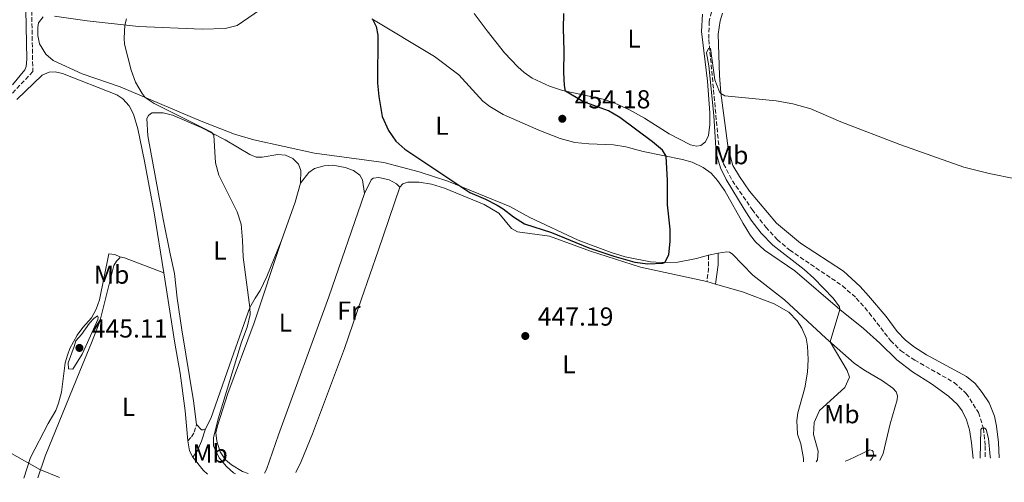
# Model space of a CAD drawing. Units: metres. Extents: x 641890 to 645358, y 4713689 to 4716073.
# Drawn here: x 643952 to 644331, y 4713729 to 4713907 of the extents above; entities that cross this region are included whole.
import ezdxf
from ezdxf.enums import TextEntityAlignment as Align

# ---------------------------------------------------------------- set-up
doc = ezdxf.new("R2010")
doc.units = ezdxf.units.M
doc.header["$MEASUREMENT"] = 0
doc.linetypes.add('DGN Style 3', pattern=[2.435890702152634, 1.739921930109024, -0.6959687720436097])
for name, color, linetype, lineweight in [('Acequia sin especificar', 4, 'Continuous', 0), ('Barranco lineal', 142, 'DGN Style 3', 13), ('Camino', 7, 'DGN Style 3', 0), ('Cota de punto acotado terreno', 7, 'Continuous', 0), ('Curva de nivel directora', 30, 'Continuous', 30), ('Curva de nivel intermedia', 30, 'Continuous', 0), ('Etiqueta de uso rústico', 92, 'Continuous', 0), ('Línea de cambio de uso (parcela vista)', 92, 'Continuous', 0), ('Margen derecho', 7, 'Continuous', 0), ('Punto acotado terreno (símbolo)', 7, 'Continuous', 0)]:
    doc.layers.add(name, color=color, linetype=linetype, lineweight=lineweight)
doc.styles.add('Style-Arial', font='arial.ttf')

# ---------------------------------------------------------------- blocks, each defined once
blk = doc.blocks.new('5PATER')
at = {"layer": 'Acequia sin especificar', "linetype": 'Continuous', "lineweight": 0}
h = blk.add_hatch(color=51, dxfattribs=at)
edge = h.paths.add_edge_path()
edge.add_ellipse((0, 0), major_axis=(-0.1095731443231308, -0.1110710700762829), ratio=0.9994222409660317, start_angle=0, end_angle=360)

msp = doc.modelspace()

# ---------------------------------------------------------------- linework, layer by layer
at = {"layer": 'Barranco lineal', "color": 142, "linetype": 'DGN Style 3', "lineweight": 13}
for points in [[(643954.9500000002, 4713968.75, 444.1900000000023), (643955.3099999997, 4713956.600000001, 443.7299999999959), (643956.6100000005, 4713887.060000001, 442.5800000000018), (643938.9100000003, 4713867.91, 441.9499999999971), (643915.5599999997, 4713843.609999999, 440.6900000000023), (643889.3499999996, 4713815.66, 438.9100000000035), (643887.2300000006, 4713812.359999999, 438.6199999999953), (643886.2100000001, 4713807.930000001, 438.5099999999948), (643883.9199999999, 4713793.09, 438.1600000000035), (643875.2000000002, 4713733.539999999, 436.7299999999959), (643874.5999999996, 4713728.850000001, 436.6199999999953)], [(644218.3899999997, 4713912.350000001, 445.570000000007), (644216.9400000004, 4713906.300000001, 445.1600000000035), (644216.8300000001, 4713899.300000001, 445.0500000000029), (644220.7800000003, 4713857.100000001, 444.4199999999983), (644222.54, 4713851.449999999, 444.3000000000029), (644225.9100000003, 4713844.970000001, 444.070000000007), (644233.4900000002, 4713833.91, 443.8500000000058), (644238.7599999999, 4713827.060000001, 443.6199999999953), (644243.1399999997, 4713822.310000001, 443.3899999999995), (644247.9600000001, 4713818.26, 443.2100000000065), (644268.3200000003, 4713804.480000001, 442.4100000000035), (644273.6100000005, 4713799.75, 442.1199999999953), (644278.5800000001, 4713794.100000001, 441.9499999999971), (644286.7800000003, 4713783.449999999, 441.3800000000047), (644290.6799999997, 4713779.550000001, 441.1499999999942), (644296.0800000001, 4713775.91, 440.9199999999983), (644311.2400000002, 4713767.27, 440.5200000000041), (644315.9600000001, 4713763.039999999, 440.3500000000058), (644320.6100000005, 4713755.67, 440.2299999999959), (644322.54, 4713749.67, 440), (644323.2199999997, 4713742.859999999, 439.9499999999971), (644323.2199999997, 4713738.130000001, 439.9499999999971)]]:
    msp.add_polyline3d(points, dxfattribs=at)
at = {"layer": 'Camino', "color": 7, "linetype": 'DGN Style 3', "lineweight": 0, "extrusion": (-0.3653630637930669, 0.01598029153545269, 0.9307279204462414), "elevation": -159627.1951066594, "flags": 128}
msp.add_lwpolyline([(-4737463.800248133, 407473.7670278483), (-4737458.648672367, 407474.0951545665), (-4737453.66500725, 407473.6303083824)], dxfattribs=at)
at = {"layer": 'Camino', "color": 7, "linetype": 'DGN Style 3', "lineweight": 0}
msp.add_polyline3d([(644016.2899999977, 4713744.83, 442.3999999999942), (644017.64, 4713746.340000002, 442.9700000000013), (644018.7600000021, 4713748.140000001, 443.3699999999956), (644019.6000000003, 4713751.090000001, 443.6199999999955)], dxfattribs=at)
at = {"layer": 'Curva de nivel directora', "color": 30, "linetype": 'Continuous', "lineweight": 30, "elevation": 450, "flags": 128}
msp.add_lwpolyline([(644087.3799999999, 4713907.16), (644088.7599999991, 4713904.29), (644089.4099999995, 4713901), (644089.3400000002, 4713882.550000001), (644089.7899999995, 4713877.439999999), (644091.1500000006, 4713869.650000002), (644093.4899999987, 4713864.27), (644096.3399999986, 4713860.17), (644099.7999999986, 4713857.080000001), (644124.7900000003, 4713840.370000001), (644130.8899999999, 4713837.800000001), (644135.3400000002, 4713835.520000001), (644137.6499999993, 4713834.15), (644141.639999999, 4713831.01), (644145.9199999993, 4713828.390000001), (644156.2900000005, 4713825.050000001), (644170.6299999993, 4713819.160000001), (644180.2400000005, 4713815.940000001), (644188.399999999, 4713813.640000001), (644193.3599999989, 4713812.940000001), (644199.1700000003, 4713813.230000001), (644200.0300000008, 4713813.650000001), (644201.4500000002, 4713816.57), (644201.9399999997, 4713821.560000001), (644201.8899999983, 4713826.340000001), (644200.9099999992, 4713835.730000001), (644200.9899999998, 4713845.09), (644200.4499999988, 4713854.439999999), (644198.9400000002, 4713856.710000004), (644195.1600000004, 4713859.990000002), (644182.5899999997, 4713869.300000001), (644178.2600000001, 4713871.810000001), (644168.3600000006, 4713875.53), (644161.6599999995, 4713879.41), (644161.2500000005, 4713881.65), (644161.0599999982, 4713886.65), (644161.1699999999, 4713895.000000001), (644160.8499999981, 4713903.58), (644161.0299999992, 4713909.359999999)], dxfattribs=at)
at = {"layer": 'Curva de nivel intermedia', "color": 30, "linetype": 'Continuous', "lineweight": 0, "flags": 128}
for points, elevation in [([(643992.7100000011, 4713907.259999999), (643991.9700000013, 4713904.9), (643991.7600000012, 4713899.890000001), (643991.9500000011, 4713897.599999999), (643994.4700000002, 4713887.59), (643996.1500000011, 4713882.890000001), (643998.6499999999, 4713878.519999999), (643999.9000000017, 4713876.999999999), (644003.2800000012, 4713874.759999999), (644025.3400000003, 4713863.710000001), (644026.3200000015, 4713862.49), (644026.9500000018, 4713851.849999999), (644028.2200000014, 4713847.060000001), (644035.3300000015, 4713832.99), (644036.8300000012, 4713828.210000002), (644037.37, 4713822.119999998), (644037.5399999998, 4713815.55), (644040.2100000009, 4713796.159999999), (644040.3000000003, 4713793.499999999), (644039.1300000013, 4713788.640000001), (644036.99, 4713782.830000001), (644028.0200000004, 4713753.239999999), (644026.1600000006, 4713745.92), (644026.2099999997, 4713742.850000001), (644028.2999999997, 4713738.310000001), (644031.2000000009, 4713734.949999998), (644033.8499999996, 4713732.56), (644034.6000000006, 4713732.159999999)], 445), ([(644258.1299999999, 4713736.779999999), (644258.7200000001, 4713737.550000001), (644258.8899999999, 4713740.900000001), (644257.1399999997, 4713747.289999999), (644257.39, 4713751.88), (644259.4500000009, 4713756.46), (644269.2300000021, 4713765.289999999), (644271.0500000014, 4713769.359999999), (644270.1399999995, 4713771.909999999), (644263.500000001, 4713782.939999998), (644267.2200000003, 4713795.399999999), (644267.1100000008, 4713796.359999998), (644264.7599999994, 4713799.76), (644257.2100000012, 4713807.440000001), (644253.4800000007, 4713810.779999999), (644241.5100000014, 4713820.21), (644237.0200000008, 4713824.73), (644233.1699999997, 4713829.759999998), (644230.5000000009, 4713833.989999999), (644223.4700000011, 4713845.429999999), (644221.2800000008, 4713849.929999999), (644219.6800000003, 4713855.600000001), (644218.8200000019, 4713870.119999999), (644216.8799999997, 4713889.23), (644215.9600000009, 4713894.25), (644216.7300000021, 4713895.899999999), (644217.1900000003, 4713895.949999998), (644217.5099999999, 4713895.819999999), (644219.1799999997, 4713883.829999999), (644220.9700000001, 4713879.199999998), (644221.4400000017, 4713878.57), (644223.0100000007, 4713877.59), (644242.7600000007, 4713875.720000001), (644249.14, 4713874.560000001), (644256.1500000019, 4713872.67), (644267.5900000014, 4713867.619999998), (644290.3000000009, 4713858.95), (644315.0599999999, 4713850.230000001), (644324.7500000016, 4713847.749999999), (644344.9800000001, 4713843.599999999)], 445), ([(643981.5500000007, 4713792.909999999), (643980.050000001, 4713791.92), (643978.3800000013, 4713790.150000001), (643975.29, 4713785.699999998), (643973.2200000003, 4713783.28), (643972.4700000016, 4713781.199999999), (643970.2300000018, 4713774.88), (643970.3200000012, 4713772.490000002), (643972.02, 4713772.380000001), (643975.5500000016, 4713778.220000001), (643977.7000000018, 4713782.739999999), (643981.570000001, 4713791.49), (643981.7400000008, 4713792.359999999), (643981.5500000007, 4713792.909999999)], 445), ([(644321.2500000015, 4713738.09), (644321.5399999998, 4713749.199999998), (644321.9900000013, 4713749.66), (644323.0900000009, 4713749.679999999), (644323.650000002, 4713749.23), (644324.5300000004, 4713745.67), (644325.190000002, 4713738.789999999), (644325.2100000001, 4713738.17)], 440), ([(643939.410000001, 4713745), (643959.3100000008, 4713733.779999999), (643966.9100000004, 4713730.76)], 440)]:
    msp.add_lwpolyline(points, dxfattribs=dict(at, elevation=elevation))
at = {"layer": 'Línea de cambio de uso (parcela vista)', "color": 92, "linetype": 'Continuous', "lineweight": 0, "extrusion": (0.2254826856403709, -0.1093177003177472, 0.9680946228926411), "elevation": -369650.1075171729, "flags": 128}
msp.add_lwpolyline([(4522607.875446708, 1429865.429677608), (4522600.444038723, 1429864.072852134), (4522584.835762491, 1429862.237147082)], dxfattribs=at)
at = {"layer": 'Línea de cambio de uso (parcela vista)', "color": 92, "linetype": 'Continuous', "lineweight": 0, "extrusion": (-0.04567101096843371, -0.0729665760235895, 0.9962881297799925), "elevation": -372920.5347964524, "flags": 128}
msp.add_lwpolyline([(-1955073.799655346, 4321272.781641793), (-1955071.992816233, 4321273.478658593), (-1955056.121327747, 4321276.49906473)], dxfattribs=at)
at = {"layer": 'Línea de cambio de uso (parcela vista)', "color": 92, "linetype": 'Continuous', "lineweight": 0, "extrusion": (0.1400711929368781, 0.03226572194689376, 0.9896155738954827), "elevation": 242774.9337128471, "flags": 128}
msp.add_lwpolyline([(4448910.576423106, -1668336.522639868), (4448910.576423105, -1668332.696270831)], dxfattribs=at)
at = {"layer": 'Línea de cambio de uso (parcela vista)', "color": 92, "linetype": 'Continuous', "lineweight": 0, "extrusion": (0.02552070126636301, -0.007280445465871796, 0.999647782431738), "elevation": -17429.25959780289, "flags": 128}
msp.add_lwpolyline([(4709690.592809545, 673419.3120308208), (4709690.592809545, 673415.9207773651)], dxfattribs=at)
at = {"layer": 'Línea de cambio de uso (parcela vista)', "color": 92, "linetype": 'Continuous', "lineweight": 0, "extrusion": (0.1618275575504703, -0.03088225730386678, 0.986335707455158), "elevation": -40915.14255443821, "flags": 128}
msp.add_lwpolyline([(4750910.122792399, 247641.7899170381), (4750906.475029059, 247640.4545434562), (4750904.312145219, 247638.6942782799)], dxfattribs=at)
at = {"layer": 'Línea de cambio de uso (parcela vista)', "color": 92, "linetype": 'Continuous', "lineweight": 0, "extrusion": (-0.1701650153352526, -0.1827670363189036, 0.9683181698135989), "elevation": -970677.5015287893, "flags": 128}
msp.add_lwpolyline([(-2740705.402465148, 3765688.494801223), (-2740699.05214242, 3765687.573768513), (-2740696.785036852, 3765687.453633811)], dxfattribs=at)
at = {"layer": 'Línea de cambio de uso (parcela vista)', "color": 92, "linetype": 'Continuous', "lineweight": 0}
for points in [[(643951.5300000003, 4713964.050000001, 444.8500000000058), (643952.54, 4713962.230000001, 444.8500000000058), (643953.3399999999, 4713958.630000001, 444.8500000000058), (643953.2599999999, 4713942.51, 444.7400000000052), (643954.3099999997, 4713891.779999999, 443.1300000000047), (643954.0700000003, 4713888.9, 443.0200000000041), (643953.5099999999, 4713887.689999999, 442.9600000000065), (643948.79, 4713881.880000001, 442.7899999999936)], [(643965, 4713908.350000001, 443.3399999999965), (643977.5899999999, 4713906.550000001, 444.0800000000018), (643997.29, 4713904.289999999, 445.3399999999965), (644021.8499999996, 4713903.369999999, 447.3500000000058), (644030.6799999997, 4713903.630000001, 448.0399999999936), (644035.3099999997, 4713904.730000001, 448.320000000007), (644050.79, 4713915.480000001, 448.5)], [(644214.4500000002, 4713909.07, 445.9100000000035), (644214.04, 4713902.470000001, 445.9100000000035), (644216.3600000005, 4713883.300000001, 445.9700000000012), (644217.1900000004, 4713871.100000001, 445.8600000000006), (644217.2100000001, 4713866.57, 445.9700000000012), (644216.7000000002, 4713862.369999999, 445.9700000000012), (644215.54, 4713859.890000001, 445.9700000000012), (644213.7800000003, 4713858.539999999, 446.0299999999989), (644212.1200000001, 4713858.230000001, 446.0899999999965), (644209.8200000003, 4713858.76, 446.1999999999971), (644201.6100000005, 4713863.050000001, 446.4900000000052), (644192.0999999996, 4713869.09, 447.2299999999959), (644186.2599999999, 4713872.26, 447.5800000000018), (644180.7100000001, 4713874.859999999, 448.2599999999948), (644176.2199999997, 4713876.4, 448.6699999999983), (644160.5599999997, 4713879.640000001, 450.1000000000058), (644155.4900000002, 4713881.34, 450.3899999999995), (644148.79, 4713884.5, 450.7299999999959), (644145.7699999996, 4713886.57, 450.8399999999965), (644143.2699999996, 4713888.82, 450.8399999999965), (644138.1299999999, 4713894.189999999, 450.8399999999965), (644131.4600000001, 4713902.630000001, 450.6699999999983), (644126.5300000003, 4713909.369999999, 450.5599999999977)], [(644328.5899999999, 4713738.24, 442.0599999999977), (644328.3499999996, 4713744.230000001, 442.0200000000041), (644327.5599999997, 4713750.41, 442.0200000000041), (644326.8600000005, 4713754.350000001, 442.0200000000041), (644324.7999999998, 4713759.41, 442.0200000000041), (644322.1200000001, 4713763.49, 442.0200000000041), (644319.3099999997, 4713766.930000001, 441.9600000000065), (644316.0599999997, 4713769.630000001, 442.070000000007), (644300.6900000004, 4713777.960000001, 442.2400000000052), (644296.0099999999, 4713780.869999999, 442.3600000000006), (644292.5199999996, 4713783.57, 442.4700000000012), (644289.4000000004, 4713786.960000001, 442.7599999999948), (644285.1299999999, 4713792.67, 443.3899999999995), (644278.3499999996, 4713800.59, 444.1399999999995), (644275.0300000003, 4713804.300000001, 444.3699999999953), (644268.6500000004, 4713810.109999999, 444.7100000000065), (644252.1299999999, 4713820.91, 444.7100000000065), (644242.8300000001, 4713828.619999999, 444.7100000000065), (644232.5300000003, 4713840.949999999, 444.7100000000065), (644228.5999999996, 4713846.57, 444.7700000000041), (644226.1200000001, 4713850.880000001, 444.7700000000041), (644224.2300000006, 4713857.560000001, 444.7700000000041), (644221.4800000006, 4713878.850000001, 445), (644220.9100000003, 4713885.49, 445.5099999999948), (644220.4299999997, 4713901.369999999, 447.1199999999953), (644221.2000000002, 4713906.49, 447.4600000000065), (644222.1299999999, 4713909.539999999, 447.5200000000041)], [(644216.6799999997, 4713816.25, 448.7100000000065), (644212.0800000001, 4713815.039999999, 449.4100000000035), (644204.9299999997, 4713813.550000001, 449.7599999999948), (644198.5700000003, 4713813.5, 450.0500000000029), (644194.4299999997, 4713813.779999999, 450.0500000000029), (644184.5999999996, 4713815.680000001, 450.1600000000035), (644179.1799999997, 4713817.32, 450.2700000000041), (644166.54, 4713822.039999999, 450.4499999999971), (644147.8799999999, 4713830.75, 450.4499999999971), (644140.2400000002, 4713835.09, 450.3300000000018), (644116.4000000004, 4713844.74, 449.929999999993), (644105.3300000001, 4713848.41, 449.6399999999995), (644091.7300000006, 4713851.970000001, 449.3600000000006), (644065.0099999999, 4713855.609999999, 448.2100000000065), (644041.6399999997, 4713860.680000001, 447.2400000000052), (644034.2699999996, 4713862.850000001, 446.4900000000052), (644021.4500000002, 4713867.92, 446.0299999999989), (643990.2699999996, 4713881.060000001, 444.5399999999936), (643975.6200000001, 4713886.16, 443.7899999999936), (643964.4699999997, 4713891.310000001, 443.4499999999971), (643961.6799999997, 4713893.730000001, 443.2200000000012), (643959.1500000004, 4713897.65, 443.2200000000012), (643958.5800000001, 4713900.850000001, 443.2200000000012), (643958.5300000003, 4713904.01, 443.2200000000012), (643958.8499999996, 4713905.730000001, 443.2200000000012), (643960.6399999997, 4713908.109999999, 443.2200000000012)], [(644087.1699999999, 4713907.24, 449.9900000000052), (644111.2599999999, 4713892.779999999, 451.1300000000047), (644120.6600000003, 4713885.699999999, 451.6499999999942), (644129.7800000003, 4713875.58, 451.5399999999936), (644132.5599999997, 4713873.51, 451.5399999999936), (644137.7100000001, 4713870.49, 451.5399999999936), (644151.4600000001, 4713864.470000001, 451.7100000000065), (644159.6600000003, 4713861.220000001, 451.8800000000047), (644165.2999999998, 4713859.699999999, 451.9900000000052), (644170.5899999999, 4713859.16, 452.1100000000006), (644180.1699999999, 4713858.800000001, 452.0500000000029), (644184.8300000001, 4713857.949999999, 451.9900000000052), (644191.5700000003, 4713856.230000001, 451.4199999999983), (644206.6399999997, 4713853.199999999, 449.0099999999948), (644210.4400000004, 4713852.119999999, 448.320000000007), (644214.6100000005, 4713850.060000001, 447.8699999999953), (644217.7400000002, 4713847.82, 447.5200000000041), (644220.1299999999, 4713845.050000001, 447.179999999993), (644222.9500000002, 4713841.02, 447.0599999999977), (644230.04, 4713828.52, 446.8899999999995), (644232.9199999999, 4713823.92, 446.8300000000018), (644234.8499999996, 4713821.49, 446.7200000000012), (644238.2300000006, 4713818.220000001, 446.6600000000035), (644249.9500000002, 4713810.32, 446.1499999999942), (644267.2199999997, 4713795.4, 445), (644276.4000000004, 4713788.100000001, 444.4799999999959), (644282.6799999997, 4713782.470000001, 443.7299999999959), (644289.2699999996, 4713775.980000001, 442.9900000000052), (644295.1900000004, 4713771.369999999, 442.3600000000006), (644302.5, 4713766.730000001, 442.070000000007), (644309.1100000005, 4713761.960000001, 441.8999999999942), (644312.5499999998, 4713758.810000001, 441.7299999999959), (644314.3099999997, 4713756.369999999, 441.6100000000006), (644316.0800000001, 4713752.9, 441.6100000000006), (644317.2300000006, 4713749.02, 441.4400000000023), (644317.9500000002, 4713744.100000001, 441.3800000000047), (644318.5899999999, 4713738.029999999, 441.1100000000006)], [(643950.4199999999, 4713876.24, 442.75), (643960.1900000004, 4713885.630000001, 442.8699999999953), (643962.8700000001, 4713886.76, 442.9199999999983), (643965.1600000003, 4713886.850000001, 443.0399999999936), (643968.0899999999, 4713886.210000001, 443.1000000000058), (643988.9299999997, 4713878.060000001, 443.5500000000029), (643991.25, 4713876.5, 443.7799999999989), (643993.7000000002, 4713873.84, 443.7799999999989), (643995.4199999999, 4713870.539999999, 443.7799999999989), (643997, 4713865, 443.7799999999989), (643999.6600000003, 4713852.550000001, 443.6699999999983), (644003.3099999997, 4713832.65, 443.8399999999965), (644007, 4713809.449999999, 444.1000000000058)], [(644019.5999999996, 4713751.09, 443.6199999999953), (644018.4199999999, 4713760.25, 444.0200000000041), (644014.0199999996, 4713787.59, 444.5399999999936), (644012.1600000003, 4713799.77, 444.4799999999959), (644011.1500000004, 4713809.220000001, 444.4799999999959), (644009.5300000003, 4713816.82, 444.25), (644006.7400000002, 4713830.140000001, 444.0800000000018), (644000.8799999999, 4713862.210000001, 444.0800000000018), (644000.4900000002, 4713868.859999999, 444.0800000000018), (644001.1600000003, 4713870.08, 444.0800000000018), (644001.8899999997, 4713870.720000001, 444.0800000000018), (644002.5800000001, 4713871.130000001, 444.0800000000018), (644006.7599999999, 4713871.08, 444.3099999999977), (644010.3899999997, 4713870.17, 444.5399999999936), (644021.3600000005, 4713865.470000001, 444.7700000000041), (644030.6200000001, 4713860.689999999, 445.1699999999983), (644040.1100000005, 4713855.050000001, 445.570000000007), (644042.5999999996, 4713854, 445.8000000000029), (644044.8300000001, 4713854.039999999, 445.9700000000012), (644050.8899999997, 4713855.109999999, 446.3699999999953), (644053.8200000003, 4713854.810000001, 446.3699999999953), (644056.7100000001, 4713853.49, 446.3699999999953), (644058.8700000001, 4713851.4, 446.3699999999953), (644059.8200000003, 4713848.949999999, 446.429999999993), (644059.6200000001, 4713844.01, 446.429999999993)], [(644059.6200000001, 4713844.01, 446.429999999993), (644062.8200000003, 4713848.130000001, 446.7200000000012), (644065.0300000003, 4713849.66, 446.9499999999971), (644068.7400000002, 4713850.75, 447.1199999999953), (644072.1200000001, 4713850.92, 447.2899999999936), (644076.9000000004, 4713850.08, 447.3500000000058), (644080.0099999999, 4713848.869999999, 447.3999999999942), (644082.5099999999, 4713847.130000001, 447.3999999999942), (644083.5099999999, 4713845.310000001, 447.3999999999942), (644084.29, 4713840.050000001, 447.2899999999936)], [(644084.29, 4713840.050000001, 447.2899999999936), (644086.9000000004, 4713845.369999999, 447.8600000000006), (644087.6299999999, 4713846.01, 447.8600000000006), (644089.75, 4713846.220000001, 447.9199999999983), (644093.8399999999, 4713845.369999999, 447.9199999999983), (644096.5599999997, 4713843.75, 448.0899999999965), (644097.9000000004, 4713842.51, 448.1499999999942)], [(644097.9000000004, 4713842.51, 448.1499999999942), (644089.5800000001, 4713818.01, 447.0599999999977), (644083.1100000005, 4713799.550000001, 446.5399999999936), (644076.54, 4713780.350000001, 446.6000000000058), (644064.2800000003, 4713747.460000001, 446.7700000000041), (644059.9299999997, 4713736.84, 446.7700000000041), (644057.8499999996, 4713732.640000001, 446.7700000000041)], [(644097.9000000004, 4713842.51, 448.1499999999942), (644099.0199999996, 4713843.789999999, 448.2599999999948), (644100.9100000003, 4713844.4, 448.2599999999948), (644105.3799999999, 4713844.41, 448.3800000000047), (644110.04, 4713843.689999999, 448.5500000000029), (644115.1100000005, 4713842.050000001, 448.6600000000035), (644130.4100000003, 4713835.82, 448.9499999999971), (644135.9699999997, 4713832.41, 449.0099999999948), (644140.8200000003, 4713826.58, 449.0099999999948), (644143.1399999997, 4713825.24, 449.0099999999948), (644155.4400000004, 4713823.600000001, 449.2400000000052), (644171.2400000002, 4713817.9, 449.4100000000035), (644190.5599999997, 4713811.730000001, 449.179999999993), (644216.1100000005, 4713806.130000001, 448.6600000000035)], [(644084.29, 4713840.050000001, 447.2899999999936), (644070.5899999999, 4713800.32, 445.9700000000012), (644051.1500000004, 4713747.180000001, 445.8000000000029), (644046.6100000005, 4713733.810000001, 445.8000000000029), (644045.8099999997, 4713732.390000001, 445.8399999999965)], [(644052.3499999996, 4713821.930000001, 445.6300000000047), (644046.7199999997, 4713808.08, 445.2299999999959), (644044.1699999999, 4713802.640000001, 445.1100000000006), (644042.1600000003, 4713799.800000001, 445.0500000000029), (644040.2100000001, 4713796.16, 445), (644033.0800000001, 4713776.08, 444.7100000000065), (644025.1900000004, 4713753.42, 443.8500000000058), (644023.1299999999, 4713749.430000001, 443.5599999999977)], [(644039.54, 4713732.26, 445.4600000000065), (644037.3300000001, 4713732.970000001, 445.2799999999989), (644033.0499999998, 4713735.539999999, 445.1100000000006), (644030.8399999999, 4713737.51, 445.1100000000006), (644028.7199999997, 4713740.630000001, 445.1100000000006), (644027.4500000002, 4713744.630000001, 444.9900000000052), (644027.0499999998, 4713747.890000001, 444.9400000000023), (644027.6399999997, 4713750.539999999, 444.9400000000023), (644031.6799999997, 4713762.99, 445.1699999999983), (644041.8499999996, 4713790.279999999, 445.570000000007), (644052.3499999996, 4713821.930000001, 445.6300000000047)], [(643953.1399999997, 4713730.470000001, 439.320000000007), (643955.6900000004, 4713738.4, 440.2299999999959), (643962.54, 4713751.470000001, 442.2400000000052), (643965.4299999997, 4713756.560000001, 442.6900000000023), (643966.54, 4713759.33, 443.1000000000058), (643967.6100000005, 4713763.600000001, 443.4400000000023), (643969.04, 4713774.800000001, 444.6399999999995), (643969.9100000003, 4713777.859999999, 444.8699999999953), (643970.9000000004, 4713780.390000001, 444.929999999993), (643973.7400000002, 4713785.49, 445.0399999999936), (643975.8700000001, 4713788.5, 445.0399999999936), (643979.1399999997, 4713792.230000001, 444.929999999993), (643981.0300000003, 4713795.470000001, 444.8699999999953), (643982.29, 4713799.050000001, 444.7599999999948), (643985.8499999996, 4713816.880000001, 443.7799999999989), (643988.1500000004, 4713816.57, 443.7799999999989), (643990.0499999998, 4713815.689999999, 443.7799999999989)], [(643990.0499999998, 4713815.689999999, 443.7799999999989), (643990.1200000001, 4713815.34, 443.7799999999989), (643988.7599999999, 4713814, 443.8399999999965), (643987.7599999999, 4713812.32, 443.8999999999942), (643982.3700000001, 4713790.789999999, 444.5299999999989), (643979.2400000002, 4713782.539999999, 444.5299999999989), (643974.7100000001, 4713771.680000001, 444.070000000007), (643961.3099999997, 4713738.890000001, 440.570000000007), (643958.4900000002, 4713730.59, 439.6600000000035)], [(644282.7100000001, 4713737.289999999, 441.5599999999977), (644283.9500000002, 4713739.939999999, 441.7299999999959), (644286.5800000001, 4713751.390000001, 442.0200000000041), (644289.3499999996, 4713760.550000001, 442.0200000000041), (644289.4400000004, 4713762.16, 442.070000000007), (644288.9600000001, 4713763.65, 442.1900000000023), (644287.6699999999, 4713765.119999999, 442.3000000000029), (644283.6699999999, 4713767.92, 442.820000000007), (644276.4900000002, 4713772.16, 443.679999999993), (644272.7699999996, 4713774.730000001, 444.0200000000041), (644261.8899999997, 4713784.359999999, 445.1699999999983), (644245.9400000004, 4713799.07, 446.2599999999948), (644233.7999999998, 4713808.630000001, 446.7200000000012), (644225.8700000001, 4713816.810000001, 447.3500000000058), (644224.8300000001, 4713817.430000001, 447.5200000000041), (644223.79, 4713817.640000001, 447.6399999999995), (644220.3700000001, 4713817.100000001, 448.1600000000035)], [(644007, 4713809.449999999, 444.1000000000058), (644011.2999999998, 4713782.369999999, 444.4100000000035), (644013.3799999999, 4713770.82, 444.1300000000047), (644015.2199999997, 4713756.4, 443.320000000007), (644016.29, 4713744.83, 442.3999999999942)], [(644219.3700000001, 4713805.199999999, 448.570000000007), (644229.8200000003, 4713802.220000001, 448.2599999999948), (644242.0499999998, 4713797.539999999, 447.4600000000065), (644247.6699999999, 4713794.359999999, 447.1699999999983), (644250.8799999999, 4713790.970000001, 446.9400000000023), (644252.5899999999, 4713788.189999999, 446.8800000000047), (644254.25, 4713784.32, 446.9400000000023), (644254.8200000003, 4713781.230000001, 447.1100000000006), (644255.0199999996, 4713776.189999999, 447.1100000000006), (644254.8099999997, 4713771.310000001, 447.1699999999983), (644253.8200000003, 4713765.210000001, 447.2299999999959), (644251.1100000005, 4713755.539999999, 447.3399999999965), (644250.75, 4713752.600000001, 447.1699999999983), (644251.0099999999, 4713747.390000001, 446.7100000000065), (644252.2199999997, 4713743.630000001, 446.3699999999953), (644253.3399999999, 4713737.970000001, 445.9100000000035), (644253.3099999997, 4713736.680000001, 445.7100000000065)], [(644023.1299999999, 4713749.430000001, 443.5599999999977), (644022.2199999997, 4713749.01, 443.5599999999977), (644021.5300000003, 4713749.060000001, 443.5599999999977), (644019.5999999996, 4713751.09, 443.6199999999953)], [(644269.3200000003, 4713737.01, 443.0599999999977), (644270.6699999999, 4713737.560000001, 442.9900000000052), (644278.8099999997, 4713741.359999999, 442.8099999999977), (644279.7300000006, 4713741.09, 442.8699999999953), (644280.1399999997, 4713740.689999999, 442.8699999999953), (644280.2699999996, 4713739.49, 442.8699999999953), (644280, 4713738.460000001, 442.8699999999953), (644279.0599999997, 4713737.220000001, 442.8899999999995)]]:
    msp.add_polyline3d(points, dxfattribs=at)
at = {"layer": 'Margen derecho', "color": 7, "linetype": 'Continuous', "lineweight": 0, "extrusion": (-0.5325261550353458, 0.0738011791904255, 0.8431899431049765), "elevation": 5198.947841345507, "flags": 128}
msp.add_lwpolyline([(-4757614.702337052, -7319.596501798136), (-4757622.132680248, -7319.596501798136), (-4757626.626954486, -7320.359128231881)], dxfattribs=at)
at = {"layer": 'Margen derecho', "color": 7, "linetype": 'Continuous', "lineweight": 0}
msp.add_polyline3d([(644018.1999999988, 4713738.550000002, 441.8899999999995), (644019.9400000002, 4713741.100000001, 442.4100000000037), (644021.4800000001, 4713744.680000001, 443.2100000000063), (644023.1299999974, 4713749.430000001, 443.5599999999976)], dxfattribs=at)

# ---------------------------------------------------------------- block references
at = {"layer": 'Punto acotado terreno (símbolo)', "color": 7, "linetype": 'Continuous', "lineweight": 0, "xscale": 10, "yscale": 10, "zscale": 10}
for p in [(644160.4300000002, 4713868.82, 454.1799999999935), (644146.1899999997, 4713785.180000001, 447.1900000000028), (643974.5500000003, 4713780.590000001, 445.1100000000006)]:
    msp.add_blockref('5PATER', p, dxfattribs=at)

# ---------------------------------------------------------------- texts
at = {"layer": 'Cota de punto acotado terreno', "color": 7, "linetype": 'Continuous', "lineweight": 0, "style": 'Style-Arial'}
for s, p in [('454.18', (644165.1999999983, 4713872.819999999, 454.179999999993)), ('447.19', (644150.9600000002, 4713789.180000001, 447.1900000000023)), ('445.11', (643979.2800000004, 4713784.59, 445.1100000000006))]:
    msp.add_text(s, height=7.000000000000002, dxfattribs=at).set_placement(p)
at = {"layer": 'Etiqueta de uso rústico', "color": 92, "linetype": 'Continuous', "lineweight": 0, "style": 'Style-Arial'}
for s, p in [('L', (644188.0614203806, 4713899.680010001, 447.8000000000029)), ('L', (644114.1414203787, 4713866.140010001, 450.7100000000065)), ('Mb', (644225.2402462409, 4713854.810010002, 444.6000000000058)), ('L', (644028.6614203788, 4713818.090010001, 444.7299999999959)), ('Mb', (643986.9402462437, 4713808.810010002, 444.1699999999983)), ('Fr', (644078.3036852673, 4713794.940009999, 446.2599999999948)), ('L', (644053.8414203782, 4713790.340010001, 445.7299999999959)), ('L', (644162.9414203794, 4713774.27001, 446.8699999999953)), ('L', (643993.421420381, 4713757.94001, 443.0399999999936)), ('Mb', (644268.0502462434, 4713755.080010002, 444.4700000000012)), ('Mb', (644024.8502462446, 4713739.92001, 443.4700000000012)), ('L', (644278.9714203823, 4713742.230010001, 442.929999999993))]:
    msp.add_text(s, height=7.000000000000002, dxfattribs=at).set_placement(p, align=Align.MIDDLE_CENTER)

doc.saveas('drawing.dxf')
